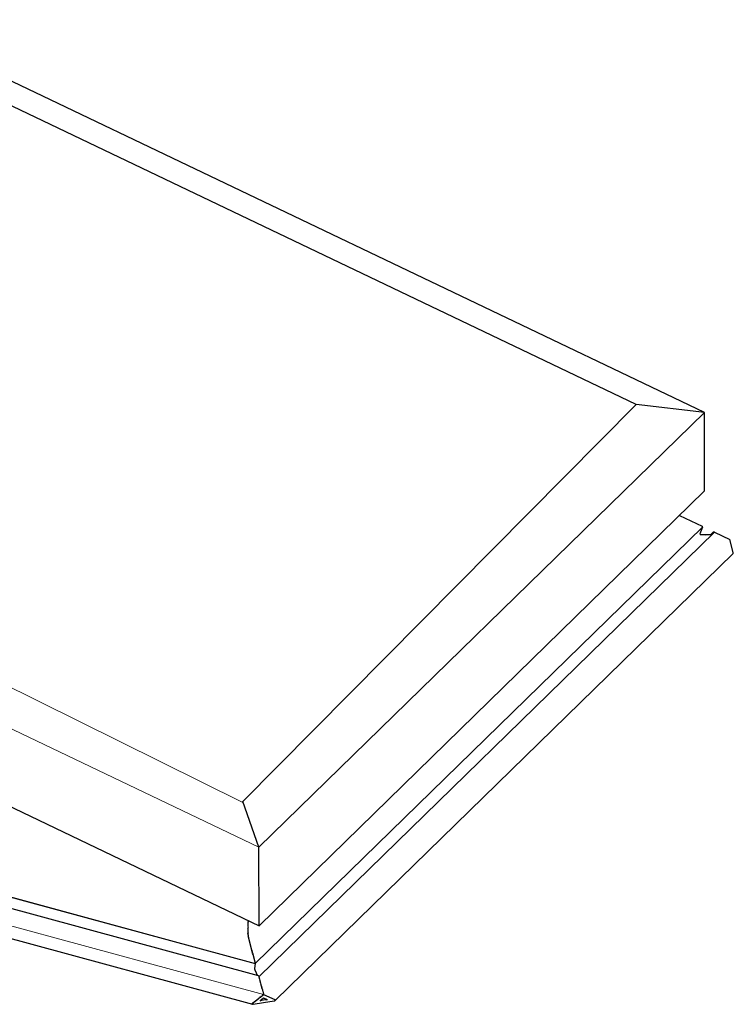
# Model space of a CAD drawing. Extents: x 200 to 9326, y -4157 to 1629.
# Drawn here: x 9167 to 9192, y -2841 to -2807 of the extents above; entities that cross this region are included whole.
import ezdxf

# ---------------------------------------------------------------- set-up
doc = ezdxf.new("R2010")
doc.units = 0
doc.header["$LTSCALE"] = 60
doc.layers.add('VELUX-PICTOS', color=7, linetype='CONTINUOUS')
doc.layers.add('VELUX_WEIß', color=7, linetype='CONTINUOUS')

# ---------------------------------------------------------------- blocks, each defined once
blk = doc.blocks.new('CVU Flach-Glas')
at = {"layer": 'VELUX-PICTOS', "color": 7, "linetype": 'Continuous', "lineweight": 30}
for p, q in [((62.63, 76.81), (-51.93, 131.57)), ((53.09, 77.92), (-48.73, 126.59)), ((0.53, 5.25), (62.64, 65.88)), ((59.13, 62.45), (62.31, 60.94)), ((62.35, 60.84), (61.99, 59.91)), ((62.35, 60.83), (61.99, 59.91)), ((-114.06, 60.03), (0.53, 5.25)), ((62.1, 59.81), (62.73, 59.8)), ((62.1, 59.81), (62.73, 59.8)), ((62.73, 59.8), (62.78, 59.75)), ((62.73, 59.8), (62.78, 59.75)), ((62.78, 59.75), (62.88, 59.8)), ((62.78, 59.75), (62.88, 59.8)), ((62.88, 59.8), (63.5, 59.79)), ((62.88, 59.8), (63.5, 59.79)), ((64.03, 60.12), (66.14, 59.12)), ((66.62, 57.31), (66.14, 59.12)), ((2.76, -5.17), (66.63, 57.17)), ((-118.15, 32.09), (0, -0.02)), ((0.46, -1.75), (-119.63, 30.89)), ((-121.46, 27.22), (-0.38, -5.69)), ((-1.01, 5.91), (-1.03, 5.91)), ((-1.03, 5.88), (-1.01, 5.81)), ((-1.01, 5.77), (-1.03, 5.76)), ((-1.03, 5.73), (-1.01, 5.66)), ((-1.01, 5.62), (-1.03, 5.61)), ((-1.03, 5.58), (-1.01, 5.52)), ((-1.02, 5.99), (-1.01, 5.96)), ((-1.01, 5.93), (-1.01, 5.93)), ((-1.01, 5.93), (-1.01, 5.93)), ((-1.01, 5.78), (-1.01, 5.78)), ((-1.01, 5.78), (-1.01, 5.78)), ((-1.01, 5.63), (-1.01, 5.63)), ((-1.01, 5.63), (-1.01, 5.63)), ((-1.01, 5.47), (-1.03, 5.46)), ((-1.03, 5.43), (-1.01, 5.37)), ((-1.01, 5.32), (-1.03, 5.32)), ((-1.03, 5.29), (-1.01, 5.22)), ((-1.01, 5.17), (-1.03, 5.17)), ((-1.03, 5.14), (-1.01, 5.07)), ((-1.01, 5.03), (-1.03, 5.02)), ((-1.03, 4.99), (-1.01, 4.93)), ((-1.01, 4.88), (-1.03, 4.87)), ((-1.03, 4.84), (-1.01, 4.78)), ((-1.01, 4.73), (-1.03, 4.73)), ((-1.03, 4.7), (-1.01, 4.63)), ((-1.01, 4.58), (-1.03, 4.58)), ((-1.03, 4.55), (-1.01, 4.48)), ((-1.01, 4.44), (-1.03, 4.43)), ((-1.03, 4.4), (-1.01, 4.33)), ((-1.01, 4.29), (-1.03, 4.28)), ((-1.03, 4.25), (-1.01, 4.19)), ((-1.01, 4.14), (-1.03, 4.13)), ((-1.01, 5.49), (-1.01, 5.48)), ((-1.01, 5.49), (-1.01, 5.49)), ((-1.01, 5.34), (-1.01, 5.34)), ((-1.01, 5.34), (-1.01, 5.34)), ((-1.01, 5.19), (-1.01, 5.19)), ((-1.01, 5.19), (-1.01, 5.19)), ((-1.01, 5.04), (-1.01, 5.04)), ((-1.01, 5.04), (-1.01, 5.04)), ((-1.01, 4.9), (-1.01, 4.89)), ((-1.01, 4.9), (-1.01, 4.9)), ((-1.01, 4.75), (-1.01, 4.75)), ((-1.01, 4.75), (-1.01, 4.75)), ((-1.01, 4.6), (-1.01, 4.6)), ((-1.01, 4.6), (-1.01, 4.6)), ((-1.01, 4.45), (-1.01, 4.45)), ((-1.01, 4.45), (-1.01, 4.45)), ((-1.01, 4.31), (-1.01, 4.3)), ((-1.01, 4.3), (-1.01, 4.3)), ((-1.01, 4.16), (-1.01, 4.16)), ((-1.01, 4.16), (-1.01, 4.16)), ((-1.03, 4.1), (-1.01, 4.03)), ((-1, 3.98), (-1.02, 3.95)), ((-1.01, 3.92), (-0.99, 3.86)), ((-1, 4), (-1, 4)), ((-1, 4), (-1, 4)), ((-0.98, 3.8), (-0.99, 3.77)), ((-0.99, 3.73), (-0.96, 3.67)), ((-0.98, 3.83), (-0.98, 3.82)), ((-0.98, 3.82), (-0.98, 3.82)), ((-0.95, 3.62), (-0.96, 3.57)), ((-0.95, 3.64), (-0.95, 3.64)), ((-0.95, 3.54), (-0.93, 3.48)), ((-0.92, 3.46), (-0.91, 3.45)), ((-0.91, 3.45), (-0.92, 3.45)), ((-0.91, 3.42), (-0.91, 3.38)), ((-0.9, 3.34), (-0.88, 3.29)), ((-0.86, 3.27), (-0.87, 3.27)), ((-0.86, 3.24), (-0.86, 3.18)), ((-0.85, 3.15), (-0.83, 3.11)), ((-0.81, 3.05), (-0.81, 3)), ((-0.8, 2.96), (-0.78, 2.92)), ((-0.76, 2.86), (-0.76, 2.81)), ((-0.75, 2.77), (-0.73, 2.73)), ((-0.71, 2.68), (-0.71, 2.63)), ((-0.7, 2.59), (-0.68, 2.55)), ((-0.66, 2.49), (-0.66, 2.44)), ((-0.65, 2.4), (-0.63, 2.36)), ((-0.61, 2.3), (-0.61, 2.25)), ((-0.6, 2.22), (-0.58, 2.17)), ((-0.56, 2.12), (-0.56, 2.07)), ((-0.55, 2.03), (-0.53, 1.99)), ((-0.51, 1.93), (-0.51, 1.88)), ((-0.5, 1.84), (-0.48, 1.8)), ((-0.46, 1.75), (-0.46, 1.69)), ((-0.45, 1.66), (-0.43, 1.61)), ((-0.41, 1.56), (-0.41, 1.51)), ((-0.4, 1.47), (-0.38, 1.43)), ((-0.36, 1.37), (-0.36, 1.32)), ((-0.35, 1.28), (-0.33, 1.24)), ((-0.31, 1.19), (-0.31, 1.13)), ((-0.3, 1.1), (-0.28, 1.06)), ((-0.26, 1), (-0.26, 0.95)), ((-0.25, 0.91), (-0.23, 0.87)), ((-0.21, 0.81), (-0.21, 0.76)), ((-0.2, 0.72), (-0.18, 0.68)), ((-0.16, 0.63), (-0.16, 0.58)), ((-0.15, 0.54), (-0.13, 0.5)), ((-0.11, 0.44), (-0.11, 0.39)), ((-0.1, 0.35), (-0.08, 0.31)), ((-0.06, 0.25), (-0.06, 0.2)), ((-0.05, 0.17), (-0.03, 0.12)), ((-0.01, 0.07), (-0.01, 0.02)), ((0, -0.01), (-0.11, -0.69)), ((0, -0.02), (-0.11, -0.69)), ((-0.08, -0.88), (0.12, -1.31)), ((-0.08, -0.88), (0.12, -1.31)), ((0, -0.02), (0, -0.02)), ((0.12, -1.31), (0.14, -1.4)), ((0.12, -1.31), (0.14, -1.4)), ((0.14, -1.4), (0.17, -1.42)), ((0.14, -1.4), (0.17, -1.42)), ((0.17, -1.42), (0.3, -1.71)), ((0.17, -1.42), (0.3, -1.71)), ((0.49, -1.8), (0.49, -1.85)), ((0.5, -1.88), (0.53, -1.93)), ((0.54, -1.98), (0.54, -2.03)), ((0.55, -2.07), (0.58, -2.11)), ((0.59, -2.17), (0.59, -2.22)), ((0.6, -2.26), (0.63, -2.3)), ((0.64, -2.35), (0.64, -2.41)), ((0.65, -2.44), (0.68, -2.49)), ((0.69, -2.54), (0.69, -2.59)), ((0.7, -2.63), (0.73, -2.67)), ((0.74, -2.73), (0.74, -2.78)), ((0.75, -2.82), (0.78, -2.86)), ((0.79, -2.91), (0.79, -2.97)), ((0.8, -3), (0.83, -3.04)), ((0.84, -3.1), (0.84, -3.15)), ((0.85, -3.19), (0.88, -3.23)), ((0.89, -3.29), (0.89, -3.34)), ((0.9, -3.38), (0.93, -3.42)), ((0.94, -3.47), (0.94, -3.52)), ((0.95, -3.56), (0.98, -3.6)), ((0.99, -3.66), (0.99, -3.71)), ((1, -3.75), (1.03, -3.79)), ((1.04, -3.85), (1.04, -3.9)), ((1.05, -3.93), (1.08, -3.98)), ((1.09, -4.03), (1.09, -4.08)), ((-0.23, -5.49), (-0.31, -5.5)), ((-0.29, -5.69), (1.17, -5.46)), ((-0.19, -5.41), (-0.19, -5.46)), ((-0.06, -5.36), (-0.15, -5.37)), ((-0.03, -5.28), (-0.03, -5.33)), ((0.1, -5.23), (0.02, -5.24)), ((0.13, -5.15), (0.13, -5.2)), ((0.26, -5.1), (0.18, -5.11)), ((0.29, -5.02), (0.29, -5.07)), ((0.42, -4.97), (0.34, -4.98)), ((0.45, -4.89), (0.45, -4.95)), ((0.58, -4.84), (0.5, -4.86)), ((0.62, -4.77), (0.62, -4.82)), ((0.75, -4.71), (0.66, -4.73)), ((0.69, -5.18), (1.17, -4.8)), ((1.17, -5.15), (0.73, -5.22)), ((0.78, -4.64), (0.78, -4.69)), ((0.91, -4.59), (0.83, -4.6)), ((0.94, -4.51), (0.94, -4.56)), ((1.07, -4.46), (0.99, -4.47)), ((1.1, -4.12), (1.13, -4.16)), ((1.1, -4.38), (1.1, -4.43)), ((1.14, -4.22), (1.14, -4.27)), ((1.15, -4.31), (1.17, -4.34)), ((1.17, -4.34), (1.15, -4.34)), ((1.17, -4.34), (2.75, -5.03)), ((1.17, -4.8), (1.65, -5.02)), ((1.62, -5.08), (1.17, -5.15)), ((1.17, -5.46), (2.63, -5.23)), ((-0.4, -5.54), (-0.36, -5.5)), ((-0.34, -5.51), (-0.36, -5.5))]:
    blk.add_line(p, q, dxfattribs=at)
at = {"layer": 'VELUX-PICTOS', "color": 7, "linetype": 'Continuous', "lineweight": 0}
for p, q in [((-1.84, 22.48), (53.09, 77.92)), ((0.51, 16.19), (62.63, 76.81)), ((-103.65, 72.98), (-1.84, 22.48)), ((-114.05, 70.95), (0.51, 16.19)), ((62.35, 60.84), (0, -0.01)), ((64.03, 60.12), (0.52, -1.87)), ((0, -0.02), (-118.15, 32.09)), ((1.15, -4.34), (-121.93, 29.11))]:
    blk.add_line(p, q, dxfattribs=at)
at = {"layer": 'VELUX-PICTOS'}
for p, q in [((62.64, 65.88), (62.63, 76.81)), ((63.5, 59.79), (63.79, 60.07)), ((0.53, 5.25), (0.51, 16.19))]:
    blk.add_line(p, q, dxfattribs=at)
at = {"layer": 'VELUX-PICTOS', "color": 7, "linetype": 'Continuous', "lineweight": 30}
for centre, major_axis, ratio, start_param, end_param in [((62.2, 60.85), (0.16, 0.042), 0.609236, 5.864555, 6.911753), ((62.14, 59.91), (0.16, 0.042), 0.609236, 2.722962, 4.293759), ((63.92, 60.03), (0.16, 0.042), 0.609236, 0.628567, 2.324383), ((63.92, 60.03), (0.16, 0.042), 0.609236, 1.315948, 2.324383), ((63.89, 60.12), (0.048, 0.0125), 0.609236, 6.126353, 6.336565), ((66.59, 57.3), (-0.034, 0.132), 0.276616, 3.298423, 4.7442), ((-1.02, 5.88), (-0.0069, 0.0264), 0.276616, 0.031811, 1.602607), ((-1.02, 5.73), (-0.0069, 0.0264), 0.276616, 0.031811, 1.602607), ((-1.02, 5.58), (-0.0069, 0.0264), 0.276616, 0.031811, 1.602607), ((-1.02, 5.95), (-0.0103, 0.0396), 0.276616, 3.958802, 4.7442), ((-1.02, 5.95), (-0.0103, 0.0396), 0.276616, 3.278373, 4.063771), ((-1.02, 5.81), (-0.0103, 0.0396), 0.276616, 3.958802, 4.7442), ((-1.02, 5.8), (-0.0103, 0.0396), 0.276616, 3.278373, 4.063771), ((-1.02, 5.66), (-0.0103, 0.0396), 0.276616, 3.958802, 4.7442), ((-1.02, 5.66), (-0.0103, 0.0396), 0.276616, 3.278373, 4.063771), ((-1.02, 5.51), (-0.0103, 0.0396), 0.276616, 3.958802, 4.7442), ((-1.02, 5.44), (-0.0069, 0.0264), 0.276616, 0.031811, 1.602607), ((-1.02, 5.29), (-0.0069, 0.0264), 0.276616, 0.031811, 1.602607), ((-1.02, 5.14), (-0.0069, 0.0264), 0.276616, 0.031811, 1.602607), ((-1.02, 4.99), (-0.0069, 0.0264), 0.276616, 0.031811, 1.602607), ((-1.02, 4.85), (-0.0069, 0.0264), 0.276616, 0.031811, 1.602607), ((-1.02, 4.7), (-0.0069, 0.0264), 0.276616, 0.031811, 1.602607), ((-1.02, 4.55), (-0.0069, 0.0264), 0.276616, 0.031811, 1.602607), ((-1.02, 4.4), (-0.0069, 0.0264), 0.276616, 0.031811, 1.602607), ((-1.02, 4.26), (-0.0069, 0.0264), 0.276616, 0.031811, 1.602607), ((-1.02, 4.1), (-0.0069, 0.0264), 0.276616, 0.136781, 1.707577), ((-1.02, 5.51), (-0.0103, 0.0396), 0.276616, 3.278373, 4.063771), ((-1.02, 5.36), (-0.0103, 0.0396), 0.276616, 3.958802, 4.7442), ((-1.02, 5.36), (-0.0103, 0.0396), 0.276616, 3.278373, 4.063771), ((-1.02, 5.22), (-0.0103, 0.0396), 0.276616, 3.958802, 4.7442), ((-1.02, 5.21), (-0.0103, 0.0396), 0.276616, 3.278373, 4.063771), ((-1.02, 5.07), (-0.0103, 0.0396), 0.276616, 3.958802, 4.7442), ((-1.03, 5.07), (-0.0103, 0.0396), 0.276616, 3.278373, 4.063771), ((-1.02, 4.92), (-0.0103, 0.0396), 0.276616, 3.958802, 4.7442), ((-1.03, 4.92), (-0.0103, 0.0396), 0.276616, 3.278373, 4.063771), ((-1.02, 4.77), (-0.0103, 0.0396), 0.276616, 3.958802, 4.7442), ((-1.03, 4.77), (-0.0103, 0.0396), 0.276616, 3.278373, 4.063771), ((-1.02, 4.63), (-0.0103, 0.0396), 0.276616, 3.958802, 4.7442), ((-1.03, 4.62), (-0.0103, 0.0396), 0.276616, 3.278373, 4.063771), ((-1.02, 4.48), (-0.0103, 0.0396), 0.276616, 3.958802, 4.7442), ((-1.03, 4.48), (-0.0103, 0.0396), 0.276616, 3.278373, 4.063771), ((-1.02, 4.33), (-0.0103, 0.0396), 0.276616, 3.958802, 4.7442), ((-1.03, 4.33), (-0.0103, 0.0396), 0.276616, 3.278373, 4.063771), ((-1.02, 4.18), (-0.0103, 0.0396), 0.276616, 3.958802, 4.7442), ((-1.03, 4.18), (-0.0103, 0.0396), 0.276616, 3.278373, 4.063771), ((-1.01, 3.93), (-0.0069, 0.0264), 0.276616, 0.293915, 1.864712), ((-1.02, 4.02), (-0.0103, 0.0396), 0.276616, 4.063771, 4.84917), ((-1.02, 4.02), (-0.0103, 0.0396), 0.276616, 3.435508, 4.220906), ((-1, 3.84), (-0.0103, 0.0396), 0.276616, 4.220906, 5.006304), ((-0.98, 3.75), (-0.0069, 0.0264), 0.276616, 0.45105, 2.021847), ((-1, 3.84), (-0.0103, 0.0396), 0.276616, 3.592643, 4.378041), ((-0.97, 3.66), (-0.0103, 0.0396), 0.276616, 4.378041, 5.163439), ((-0.95, 3.55), (-0.0069, 0.0264), 0.276616, 0.608185, 2.178982), ((-0.97, 3.65), (-0.0103, 0.0396), 0.276616, 3.749778, 4.535176), ((-0.93, 3.46), (-0.0103, 0.0396), 0.276616, 4.535176, 5.320574), ((-0.93, 3.45), (-0.0103, 0.0396), 0.276616, 3.906913, 4.692311), ((-0.9, 3.36), (-0.0069, 0.0264), 0.276616, 0.76532, 2.336116), ((-0.88, 3.26), (-0.0103, 0.0396), 0.276616, 4.692311, 5.477709), ((-0.88, 3.26), (-0.0103, 0.0396), 0.276616, 3.958802, 4.7442), ((-0.85, 3.17), (-0.0069, 0.0264), 0.276616, 0.817209, 2.388006), ((-0.83, 3.08), (-0.0103, 0.0396), 0.276616, 3.958801, 5.529598), ((-0.8, 2.98), (-0.0069, 0.0264), 0.276616, 0.817209, 2.388006), ((-0.78, 2.89), (-0.0103, 0.0396), 0.276616, 3.958801, 5.529598), ((-0.75, 2.8), (-0.0069, 0.0264), 0.276616, 0.817209, 2.388006), ((-0.73, 2.7), (-0.0103, 0.0396), 0.276616, 3.958801, 5.529598), ((-0.7, 2.61), (-0.0069, 0.0264), 0.276616, 0.817209, 2.388006), ((-0.68, 2.52), (-0.0103, 0.0396), 0.276616, 3.958801, 5.529598), ((-0.65, 2.42), (-0.0069, 0.0264), 0.276616, 0.817209, 2.388006), ((-0.63, 2.33), (-0.0103, 0.0396), 0.276616, 3.958801, 5.529598), ((-0.6, 2.24), (-0.0069, 0.0264), 0.276616, 0.817209, 2.388006), ((-0.58, 2.14), (-0.0103, 0.0396), 0.276616, 3.958801, 5.529598), ((-0.55, 2.05), (-0.0069, 0.0264), 0.276616, 0.817209, 2.388006), ((-0.53, 1.96), (-0.0103, 0.0396), 0.276616, 3.958801, 5.529598), ((-0.5, 1.86), (-0.0069, 0.0264), 0.276616, 0.817209, 2.388006), ((-0.48, 1.77), (-0.0103, 0.0396), 0.276616, 3.958801, 5.529598), ((-0.45, 1.68), (-0.0069, 0.0264), 0.276616, 0.817209, 2.388006), ((-0.43, 1.58), (-0.0103, 0.0396), 0.276616, 3.958801, 5.529598), ((-0.4, 1.49), (-0.0069, 0.0264), 0.276616, 0.817209, 2.388006), ((-0.38, 1.4), (-0.0103, 0.0396), 0.276616, 3.958801, 5.529598), ((-0.35, 1.3), (-0.0069, 0.0264), 0.276616, 0.817209, 2.388006), ((-0.33, 1.21), (-0.0103, 0.0396), 0.276616, 3.958801, 5.529598), ((-0.3, 1.12), (-0.0069, 0.0264), 0.276616, 0.817209, 2.388006), ((-0.28, 1.03), (-0.0103, 0.0396), 0.276616, 3.958801, 5.529598), ((-0.25, 0.93), (-0.0069, 0.0264), 0.276616, 0.817209, 2.388006), ((-0.23, 0.84), (-0.0103, 0.0396), 0.276616, 3.958801, 5.529598), ((-0.2, 0.75), (-0.0069, 0.0264), 0.276616, 0.817209, 2.388006), ((-0.18, 0.65), (-0.0103, 0.0396), 0.276616, 3.958801, 5.529598), ((-0.15, 0.56), (-0.0069, 0.0264), 0.276616, 0.817209, 2.388006), ((-0.13, 0.47), (-0.0103, 0.0396), 0.276616, 3.958801, 5.529598), ((-0.1, 0.37), (-0.0069, 0.0264), 0.276616, 0.817209, 2.388006), ((-0.08, 0.28), (-0.0103, 0.0396), 0.276616, 3.958801, 5.529598), ((-0.05, 0.19), (-0.0069, 0.0264), 0.276616, 0.817209, 2.388006), ((-0.03, 0.09), (-0.0103, 0.0396), 0.276616, 3.958801, 5.529598), ((0, 0), (-0.0069, 0.0264), 0.276616, 0.817209, 2.388006), ((-0.06, -0.8), (-0.034, 0.132), 0.276616, 0.55541, 2.126206), ((-0.06, -0.8), (-0.034, 0.132), 0.276616, 0.55541, 2.126206), ((0.49, -1.88), (-0.034, 0.132), 0.276616, 5.43158, 6.126354), ((0.48, -1.77), (-0.0103, 0.0396), 0.276616, 3.958801, 4.169012), ((0.5, -1.86), (-0.0069, 0.0264), 0.276616, 0.817209, 2.388006), ((0.53, -1.96), (-0.0103, 0.0396), 0.276616, 3.958801, 5.529598), ((0.55, -2.05), (-0.0069, 0.0264), 0.276616, 0.817209, 2.388006), ((0.58, -2.14), (-0.0103, 0.0396), 0.276616, 3.958801, 5.529598), ((0.6, -2.24), (-0.0069, 0.0264), 0.276616, 0.817209, 2.388006), ((0.63, -2.33), (-0.0103, 0.0396), 0.276616, 3.958801, 5.529598), ((0.65, -2.42), (-0.0069, 0.0264), 0.276616, 0.817209, 2.388006), ((0.68, -2.52), (-0.0103, 0.0396), 0.276616, 3.958801, 5.529598), ((0.7, -2.61), (-0.0069, 0.0264), 0.276616, 0.817209, 2.388006), ((0.73, -2.7), (-0.0103, 0.0396), 0.276616, 3.958801, 5.529598), ((0.75, -2.8), (-0.0069, 0.0264), 0.276616, 0.817209, 2.388006), ((0.78, -2.89), (-0.0103, 0.0396), 0.276616, 3.958801, 5.529598), ((0.8, -2.98), (-0.0069, 0.0264), 0.276616, 0.817209, 2.388006), ((0.83, -3.08), (-0.0103, 0.0396), 0.276616, 3.958801, 5.529598), ((0.85, -3.17), (-0.0069, 0.0264), 0.276616, 0.817209, 2.388006), ((0.88, -3.26), (-0.0103, 0.0396), 0.276616, 3.958801, 5.529598), ((0.9, -3.35), (-0.0069, 0.0264), 0.276616, 0.817209, 2.388006), ((0.93, -3.45), (-0.0103, 0.0396), 0.276616, 3.958801, 5.529598), ((0.95, -3.54), (-0.0069, 0.0264), 0.276616, 0.817209, 2.388006), ((0.98, -3.63), (-0.0103, 0.0396), 0.276616, 3.958801, 5.529598), ((1, -3.73), (-0.0069, 0.0264), 0.276616, 0.817209, 2.388006), ((1.03, -3.82), (-0.0103, 0.0396), 0.276616, 3.958801, 5.529598), ((1.05, -3.91), (-0.0069, 0.0264), 0.276616, 0.817209, 2.388006), ((1.08, -4.01), (-0.0103, 0.0396), 0.276616, 3.958801, 5.529598), ((1.1, -4.1), (-0.0069, 0.0264), 0.276616, 0.817209, 2.388006), ((-0.23, -5.47), (0.032, 0.0083), 0.609236, 4.555558, 6.126354), ((-0.15, -5.4), (0.048, 0.0125), 0.609236, 1.413965, 2.984763), ((-0.06, -5.34), (0.032, 0.0083), 0.609236, 4.555558, 6.126354), ((0.02, -5.27), (0.048, 0.0125), 0.609236, 1.413965, 2.984763), ((0.1, -5.21), (0.032, 0.0083), 0.609236, 4.555558, 6.126354), ((0.18, -5.14), (0.048, 0.0125), 0.609236, 1.413965, 2.984763), ((0.26, -5.08), (0.032, 0.0083), 0.609236, 4.555558, 6.126354), ((0.34, -5.02), (0.048, 0.0125), 0.609236, 1.413965, 2.984763), ((0.42, -4.95), (0.032, 0.0083), 0.609236, 4.555558, 6.126354), ((0.5, -4.89), (0.048, 0.0125), 0.609236, 1.413965, 2.984763), ((0.58, -4.82), (0.032, 0.0083), 0.609236, 4.555558, 6.126354), ((0.66, -4.76), (0.048, 0.0125), 0.609236, 1.413965, 2.984763), ((0.73, -5.19), (0.048, 0.0125), 0.609236, 2.199364, 4.555558), ((0.75, -4.69), (0.032, 0.0083), 0.609236, 4.555558, 6.126354), ((0.83, -4.63), (0.048, 0.0125), 0.609236, 1.413965, 2.984763), ((0.91, -4.57), (0.032, 0.0083), 0.609236, 4.555558, 6.126354), ((0.99, -4.5), (0.048, 0.0125), 0.609236, 1.413965, 2.984763), ((1.07, -4.44), (0.032, 0.0083), 0.609236, 4.555558, 6.126354), ((1.15, -4.37), (0.048, 0.0125), 0.609236, 1.413965, 2.984763), ((1.13, -4.19), (-0.0103, 0.0396), 0.276616, 3.958801, 5.529598), ((1.15, -4.29), (-0.0069, 0.0264), 0.276616, 0.817209, 2.388006), ((1.62, -5.05), (0.048, 0.0125), 0.609236, 4.555558, 6.911753), ((2.63, -5.13), (0.16, 0.042), 0.609236, 4.555558, 6.911753), ((-0.29, -5.59), (0.16, 0.042), 0.609236, 2.199364, 4.555558), ((-0.31, -5.53), (0.048, 0.0125), 0.609236, 1.413965, 2.199364)]:
    blk.add_ellipse(centre, major_axis=major_axis, ratio=ratio, start_param=start_param, end_param=end_param, dxfattribs=at)
at = {"layer": 'VELUX_WEIß'}
for p, q in [((62.63, 76.81), (53.09, 77.92)), ((0.51, 16.19), (-1.75, 22.57))]:
    blk.add_line(p, q, dxfattribs=at)

msp = doc.modelspace()

# ---------------------------------------------------------------- block references
at = {"layer": 'VELUX_WEIß', "xscale": 0.25, "yscale": 0.25, "zscale": 0.25}
msp.add_blockref('CVU Flach-Glas', (9175.541, -2840.068), dxfattribs=at)

doc.saveas('drawing.dxf')
